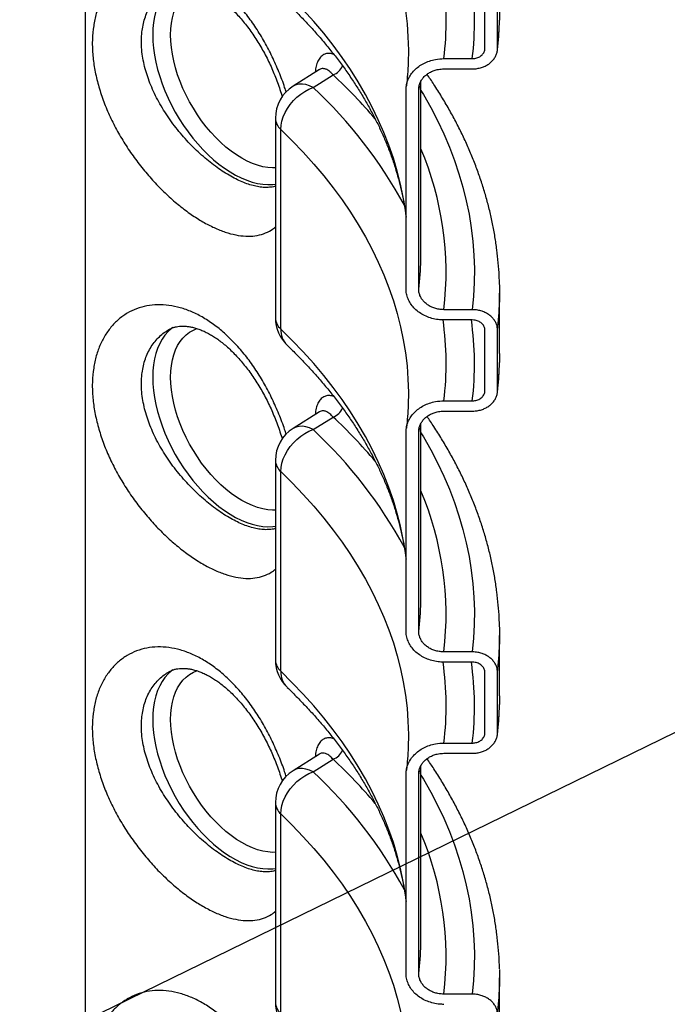
# Model space of a CAD drawing. Units: millimetres. Extents: x 0 to 1277, y 0 to 297.
# Drawn here: x 118 to 138, y 156 to 188 of the extents above; entities that cross this region are included whole.
import ezdxf

# ---------------------------------------------------------------- set-up
doc = ezdxf.new("R2010")
doc.units = ezdxf.units.MM
doc.linetypes.add('SLD-Sólida', pattern=[0])
doc.layers.add('COTAS_', color=5, linetype='SLD-Sólida')
doc.styles.get("Standard").update_dxf_attribs({"font": 'ARIALN.TTF'})
doc.dimstyles.new('SLDDIMSTYLE0', dxfattribs={"dimtxt": 0.18, "dimasz": 3.302, "dimexe": 0, "dimexo": 0.0625, "dimgap": 0, "dimtad": 0, "dimtih": 1, "dimtoh": 1, "dimdec": 0, "dimrnd": 1e-09, "dimzin": 0, "dimdsep": 46, "dimtxsty": 'Standard', "dimsah": 1, "dimcen": 0.09, "dimadec": 0, "dimazin": 0, "dimtfac": 3.302, "dimtdec": 0, "dimtofl": 0, "dimtmove": 0, "dimatfit": 3, "dimfxl": 1, "dimfrac": 2, "dimtolj": 1, "dimtzin": 0, "dimarcsym": 0})

msp = doc.modelspace()

# ---------------------------------------------------------------- linework, layer by layer
at = {"color": 7, "linetype": 'SLD-Sólida', "lineweight": 25}
for p, q in [((119.884, 144.551), (119.884, 204.235)), ((132.579, 186.795), (132.579, 188.714)), ((132.98, 186.795), (132.98, 188.714)), ((133.046, 187.968), (133.042, 187.69)), ((130.146, 186.662), (130.146, 186.653)), ((131.276, 186.468), (132.178, 186.468)), ((127.319, 186.119), (126.479, 185.59)), ((127.118, 185.554), (127.752, 185.953)), ((131.276, 186.142), (132.178, 186.142)), ((130.546, 180.313), (130.546, 185.753)), ((130.073, 179.14), (130.073, 185.488)), ((130.474, 179.14), (130.474, 185.488)), ((125.918, 184.574), (125.918, 178.226)), ((126.09, 177.869), (126.09, 184.217)), ((130.543, 180.064), (130.546, 180.313)), ((133.046, 177.088), (133.046, 179.007)), ((132.178, 178.486), (131.276, 178.486)), ((132.178, 178.16), (131.276, 178.16)), ((132.579, 175.914), (132.579, 177.833)), ((132.98, 175.914), (132.98, 177.833)), ((133.046, 177.088), (133.042, 176.809)), ((130.146, 175.782), (130.146, 175.773)), ((131.276, 175.588), (132.178, 175.588)), ((127.319, 175.238), (126.479, 174.709)), ((127.118, 174.674), (127.752, 175.073)), ((131.276, 175.261), (132.178, 175.261)), ((130.546, 169.433), (130.546, 174.873)), ((130.073, 168.259), (130.073, 174.608)), ((130.474, 168.259), (130.474, 174.608)), ((125.918, 173.694), (125.918, 167.345)), ((126.09, 166.988), (126.09, 173.337)), ((130.543, 169.183), (130.546, 169.433)), ((133.046, 166.208), (133.046, 168.126)), ((132.178, 167.606), (131.276, 167.606)), ((132.178, 167.279), (131.276, 167.279)), ((132.579, 165.034), (132.579, 166.953)), ((132.98, 165.034), (132.98, 166.953)), ((133.046, 166.208), (133.042, 165.929)), ((130.146, 164.901), (130.146, 164.892)), ((131.276, 164.707), (132.178, 164.707)), ((127.319, 164.358), (126.479, 163.829)), ((131.276, 164.381), (132.178, 164.381)), ((127.118, 163.793), (127.752, 164.192)), ((130.073, 157.379), (130.073, 163.728)), ((130.474, 157.379), (130.474, 163.728)), ((130.546, 158.552), (130.546, 163.992)), ((125.918, 162.813), (125.918, 156.465)), ((126.09, 156.108), (126.09, 162.456)), ((130.543, 158.303), (130.546, 158.552)), ((133.046, 155.327), (133.046, 157.246)), ((132.178, 156.726), (131.276, 156.726))]:
    msp.add_line(p, q, dxfattribs=at)
at = {"color": 8, "linetype": 'SLD-Sólida', "lineweight": 25}
for p, q in [((130.487, 185.598), (130.474, 185.488)), ((130.487, 174.717), (130.474, 174.608)), ((130.487, 163.837), (130.474, 163.728))]:
    msp.add_line(p, q, dxfattribs=at)
at = {"color": 8, "linetype": 'SLD-Sólida', "lineweight": 25, "flags": 128}
for points in [[(126.09, 195.098), (126.455, 194.736), (126.805, 194.37), (127.138, 193.999), (127.454, 193.622), (127.754, 193.242), (128.037, 192.857), (128.302, 192.468), (128.551, 192.075), (128.781, 191.678), (128.995, 191.279), (129.19, 190.876), (129.368, 190.471), (129.527, 190.063), (129.669, 189.653), (129.792, 189.24), (129.897, 188.827), (129.984, 188.411), (130.052, 187.995), (130.102, 187.578), (130.133, 187.16), (130.146, 186.742), (130.146, 186.662)], [(122.659, 188.8), (122.615, 188.767), (122.505, 188.668), (122.406, 188.555), (122.317, 188.429), (122.239, 188.289), (122.173, 188.138), (122.118, 187.974), (122.075, 187.8), (122.044, 187.616), (122.026, 187.422), (122.019, 187.221), (122.026, 187.012), (122.044, 186.798), (122.075, 186.578), (122.118, 186.354), (122.173, 186.127), (122.239, 185.898), (122.317, 185.669), (122.406, 185.44), (122.505, 185.212), (122.615, 184.988), (122.734, 184.766), (122.862, 184.55), (122.998, 184.34), (123.141, 184.136), (123.292, 183.94), (123.449, 183.754), (123.611, 183.576), (123.778, 183.41), (123.949, 183.255), (124.123, 183.112), (124.299, 182.982), (124.476, 182.865), (124.654, 182.762), (124.831, 182.674), (125.007, 182.601), (125.181, 182.544), (125.352, 182.502), (125.519, 182.475), (125.681, 182.465), (125.838, 182.471), (125.918, 182.48)], [(122.585, 187.221), (122.591, 187.413), (122.61, 187.596), (122.642, 187.77), (122.686, 187.933), (122.741, 188.085), (122.809, 188.225), (122.888, 188.352), (122.978, 188.466), (123.079, 188.565), (123.189, 188.649), (123.309, 188.719), (123.422, 188.767)], [(130.073, 181.487), (130.052, 181.646), (129.984, 182.063), (129.897, 182.478), (129.792, 182.892), (129.669, 183.304), (129.527, 183.714), (129.368, 184.122), (129.19, 184.527), (128.995, 184.93), (128.781, 185.33), (128.551, 185.726), (128.302, 186.119), (128.037, 186.508), (127.754, 186.893), (127.454, 187.274), (127.138, 187.65), (126.805, 188.021), (126.455, 188.388), (126.09, 188.749)], [(125.918, 182.995), (125.83, 182.994), (125.674, 183.005), (125.515, 183.033), (125.351, 183.077), (125.185, 183.136), (125.017, 183.211), (124.848, 183.302), (124.679, 183.407), (124.511, 183.526), (124.344, 183.658), (124.181, 183.803), (124.021, 183.96), (123.866, 184.127), (123.716, 184.305), (123.573, 184.492), (123.437, 184.686), (123.309, 184.888), (123.189, 185.095), (123.079, 185.307), (122.978, 185.522), (122.888, 185.739), (122.809, 185.958), (122.741, 186.176), (122.686, 186.393), (122.642, 186.607), (122.61, 186.817), (122.591, 187.022), (122.585, 187.221)], [(127.118, 185.554), (127.003, 185.607), (126.889, 185.642), (126.78, 185.659), (126.676, 185.657), (126.58, 185.636), (126.493, 185.598), (126.479, 185.59)], [(130.546, 185.451), (130.622, 185.325), (130.855, 184.912), (131.071, 184.497), (131.269, 184.078), (131.449, 183.657), (131.61, 183.233), (131.754, 182.807), (131.879, 182.38), (131.987, 181.95), (132.075, 181.519), (132.146, 181.087), (132.197, 180.654), (132.231, 180.221), (132.245, 179.787), (132.241, 179.353), (132.219, 178.92), (132.178, 178.486)], [(126.09, 184.217), (126.455, 183.856), (126.805, 183.49), (127.138, 183.118), (127.454, 182.742), (127.754, 182.361), (128.037, 181.976), (128.302, 181.587), (128.551, 181.194), (128.781, 180.798), (128.995, 180.398), (129.19, 179.996), (129.368, 179.59), (129.527, 179.182), (129.669, 178.772), (129.792, 178.36), (129.897, 177.946), (129.984, 177.531), (130.052, 177.115), (130.102, 176.697), (130.133, 176.28), (130.146, 175.862), (130.146, 175.782)], [(122.659, 177.92), (122.615, 177.886), (122.505, 177.788), (122.406, 177.675), (122.317, 177.549), (122.239, 177.409), (122.173, 177.257), (122.118, 177.094), (122.075, 176.92), (122.044, 176.735), (122.026, 176.542), (122.019, 176.341), (122.026, 176.132), (122.044, 175.917), (122.075, 175.697), (122.118, 175.473), (122.173, 175.246), (122.239, 175.018), (122.317, 174.788), (122.406, 174.559), (122.505, 174.332), (122.615, 174.107), (122.734, 173.886), (122.862, 173.67), (122.998, 173.459), (123.141, 173.256), (123.292, 173.06), (123.449, 172.873), (123.611, 172.696), (123.778, 172.529), (123.949, 172.374), (124.123, 172.231), (124.299, 172.101), (124.476, 171.984), (124.654, 171.882), (124.831, 171.794), (125.007, 171.721), (125.181, 171.663), (125.352, 171.621), (125.519, 171.595), (125.681, 171.585), (125.838, 171.59), (125.918, 171.6)], [(122.585, 176.341), (122.591, 176.532), (122.61, 176.715), (122.642, 176.889), (122.686, 177.053), (122.741, 177.205), (122.809, 177.345), (122.888, 177.472), (122.978, 177.585), (123.079, 177.685), (123.189, 177.769), (123.309, 177.838), (123.422, 177.886)], [(130.073, 170.606), (130.052, 170.766), (129.984, 171.182), (129.897, 171.598), (129.792, 172.011), (129.669, 172.424), (129.527, 172.834), (129.368, 173.242), (129.19, 173.647), (128.995, 174.05), (128.781, 174.449), (128.551, 174.846), (128.302, 175.239), (128.037, 175.628), (127.754, 176.013), (127.454, 176.393), (127.138, 176.77), (126.805, 177.141), (126.455, 177.507), (126.09, 177.869)], [(125.918, 172.114), (125.83, 172.113), (125.674, 172.125), (125.515, 172.152), (125.351, 172.196), (125.185, 172.256), (125.017, 172.331), (124.848, 172.421), (124.679, 172.526), (124.511, 172.645), (124.344, 172.777), (124.181, 172.922), (124.021, 173.079), (123.866, 173.247), (123.716, 173.425), (123.573, 173.611), (123.437, 173.806), (123.309, 174.007), (123.189, 174.215), (123.079, 174.426), (122.978, 174.642), (122.888, 174.859), (122.809, 175.077), (122.741, 175.296), (122.686, 175.512), (122.642, 175.726), (122.61, 175.936), (122.591, 176.142), (122.585, 176.341)], [(127.118, 174.674), (127.003, 174.726), (126.889, 174.761), (126.78, 174.778), (126.676, 174.776), (126.58, 174.756), (126.493, 174.718), (126.479, 174.709)], [(130.546, 174.571), (130.622, 174.444), (130.855, 174.032), (131.071, 173.616), (131.269, 173.198), (131.449, 172.776), (131.61, 172.353), (131.754, 171.927), (131.879, 171.499), (131.987, 171.07), (132.075, 170.639), (132.146, 170.207), (132.197, 169.774), (132.231, 169.341), (132.245, 168.907), (132.241, 168.473), (132.219, 168.039), (132.178, 167.606)], [(126.09, 173.337), (126.455, 172.976), (126.805, 172.609), (127.138, 172.238), (127.454, 171.862), (127.754, 171.481), (128.037, 171.096), (128.302, 170.707), (128.551, 170.314), (128.781, 169.918), (128.995, 169.518), (129.19, 169.115), (129.368, 168.71), (129.527, 168.302), (129.669, 167.892), (129.792, 167.48), (129.897, 167.066), (129.984, 166.651), (130.052, 166.234), (130.102, 165.817), (130.133, 165.399), (130.146, 164.981), (130.146, 164.901)], [(122.659, 167.039), (122.615, 167.006), (122.505, 166.907), (122.406, 166.795), (122.317, 166.668), (122.239, 166.529), (122.173, 166.377), (122.118, 166.213), (122.075, 166.039), (122.044, 165.855), (122.026, 165.662), (122.019, 165.46), (122.026, 165.251), (122.044, 165.037), (122.075, 164.817), (122.118, 164.593), (122.173, 164.366), (122.239, 164.137), (122.317, 163.908), (122.406, 163.679), (122.505, 163.452), (122.615, 163.227), (122.734, 163.006), (122.862, 162.789), (122.998, 162.579), (123.141, 162.375), (123.292, 162.18), (123.449, 161.993), (123.611, 161.816), (123.778, 161.649), (123.949, 161.494), (124.123, 161.351), (124.299, 161.221), (124.476, 161.104), (124.654, 161.002), (124.831, 160.914), (125.007, 160.84), (125.181, 160.783), (125.352, 160.741), (125.519, 160.715), (125.681, 160.704), (125.838, 160.71), (125.918, 160.72)], [(122.585, 165.46), (122.591, 165.652), (122.61, 165.835), (122.642, 166.009), (122.686, 166.172), (122.741, 166.324), (122.809, 166.464), (122.888, 166.592), (122.978, 166.705), (123.079, 166.804), (123.189, 166.889), (123.309, 166.958), (123.422, 167.006)], [(130.073, 159.726), (130.052, 159.886), (129.984, 160.302), (129.897, 160.717), (129.792, 161.131), (129.669, 161.543), (129.527, 161.953), (129.368, 162.361), (129.19, 162.767), (128.995, 163.169), (128.781, 163.569), (128.551, 163.965), (128.302, 164.358), (128.037, 164.747), (127.754, 165.132), (127.454, 165.513), (127.138, 165.889), (126.805, 166.261), (126.455, 166.627), (126.09, 166.988)], [(125.918, 161.234), (125.83, 161.233), (125.674, 161.244), (125.515, 161.272), (125.351, 161.316), (125.185, 161.375), (125.017, 161.451), (124.848, 161.541), (124.679, 161.646), (124.511, 161.765), (124.344, 161.897), (124.181, 162.042), (124.021, 162.199), (123.866, 162.366), (123.716, 162.544), (123.573, 162.731), (123.437, 162.925), (123.309, 163.127), (123.189, 163.334), (123.079, 163.546), (122.978, 163.761), (122.888, 163.979), (122.809, 164.197), (122.741, 164.415), (122.686, 164.632), (122.642, 164.846), (122.61, 165.056), (122.591, 165.261), (122.585, 165.46)], [(127.118, 163.793), (127.003, 163.846), (126.889, 163.881), (126.78, 163.898), (126.676, 163.896), (126.58, 163.876), (126.493, 163.837), (126.479, 163.829)], [(130.546, 163.691), (130.622, 163.564), (130.855, 163.151), (131.071, 162.736), (131.269, 162.317), (131.449, 161.896), (131.61, 161.472), (131.754, 161.046), (131.879, 160.619), (131.987, 160.189), (132.075, 159.758), (132.146, 159.326), (132.197, 158.894), (132.231, 158.46), (132.245, 158.026), (132.241, 157.593), (132.219, 157.159), (132.178, 156.726)], [(126.09, 162.456), (126.455, 162.095), (126.805, 161.729), (127.138, 161.357), (127.454, 160.981), (127.754, 160.601), (128.037, 160.216), (128.302, 159.826), (128.551, 159.434), (128.781, 159.037), (128.995, 158.638), (129.19, 158.235), (129.368, 157.829), (129.527, 157.421), (129.669, 157.011), (129.792, 156.599), (129.897, 156.185), (129.984, 155.77), (130.052, 155.354), (130.102, 154.937), (130.133, 154.519), (130.146, 154.101), (130.146, 154.021)]]:
    msp.add_lwpolyline(points, dxfattribs=at)
at = {"color": 7, "linetype": 'SLD-Sólida', "lineweight": 25, "flags": 128}
for points in [[(126.09, 184.217), (126.099, 184.348), (126.125, 184.483), (126.168, 184.619), (126.228, 184.755), (126.303, 184.887), (126.391, 185.015), (126.492, 185.134), (126.604, 185.244), (126.725, 185.343), (126.852, 185.428), (126.984, 185.499), (127.118, 185.554)], [(133.043, 179.271), (133.046, 179.113), (133.042, 178.728)], [(126.09, 173.337), (126.099, 173.468), (126.125, 173.602), (126.168, 173.739), (126.228, 173.874), (126.303, 174.007), (126.391, 174.134), (126.492, 174.254), (126.604, 174.364), (126.725, 174.462), (126.852, 174.548), (126.984, 174.619), (127.118, 174.674)], [(133.043, 168.391), (133.046, 168.233), (133.042, 167.848)], [(126.09, 162.456), (126.099, 162.587), (126.125, 162.722), (126.168, 162.858), (126.228, 162.994), (126.303, 163.127), (126.391, 163.254), (126.492, 163.373), (126.604, 163.483), (126.725, 163.582), (126.852, 163.667), (126.984, 163.738), (127.118, 163.793)], [(133.043, 157.51), (133.046, 157.352), (133.042, 156.968)]]:
    msp.add_lwpolyline(points, dxfattribs=at)
at = {"color": 8, "linetype": 'SLD-Sólida', "lineweight": 25}
for centre, radius, start, end in [((121.456, 187.642), 9.89, 353.1842, 8.1381), ((122.061, 187.642), 10.185, 353.3818, 7.8915), ((122.585, 187.97), 10.461, 353.5496, 358.4656), ((127.559, 186.462), 0.544, 290.7057, 335.6157), ((115.431, 172.821), 18.007, 40.6484, 46.8254), ((116.711, 174.484), 15.194, 28.8043, 46.7675), ((126.415, 184.593), 0.497, 182.2095, 229.149), ((121.158, 179.653), 10.185, 353.4237, 22.8171), ((120.915, 180.315), 9.631, 352.9897, 358.5042), ((122.585, 179.008), 10.461, 353.5496, 358.4656), ((126.408, 178.241), 0.489, 181.8073, 229.5512), ((121.456, 176.762), 9.89, 353.1842, 8.1381), ((122.061, 176.762), 10.185, 353.3818, 7.8915), ((126.783, 177.845), 0.693, 178.0238, 224.3634), ((122.585, 177.09), 10.461, 353.5496, 358.4656), ((127.559, 175.581), 0.544, 290.7057, 335.6157), ((115.431, 161.941), 18.007, 40.6484, 46.8254), ((116.711, 163.604), 15.194, 28.8043, 46.7675), ((126.415, 173.713), 0.497, 182.2095, 229.149), ((121.158, 168.773), 10.185, 353.4237, 22.8171), ((120.915, 169.435), 9.631, 352.9897, 358.5042), ((122.585, 168.128), 10.461, 353.5496, 358.4656), ((126.408, 167.361), 0.489, 181.8073, 229.5512), ((121.456, 165.881), 9.89, 353.1842, 8.1381), ((122.061, 165.881), 10.185, 353.3818, 7.8915), ((126.783, 166.964), 0.693, 178.0238, 224.3634), ((122.585, 166.209), 10.461, 353.5496, 358.4656), ((127.559, 164.701), 0.544, 290.7057, 335.6157), ((115.431, 151.06), 18.007, 40.6484, 46.8254), ((116.711, 152.723), 15.194, 28.8043, 46.7675), ((126.415, 162.833), 0.497, 182.2095, 229.149), ((121.158, 157.892), 10.185, 353.4237, 22.8171), ((120.915, 158.554), 9.631, 352.9897, 358.5042), ((122.585, 157.248), 10.461, 353.5496, 358.4656), ((126.408, 156.48), 0.489, 181.8073, 229.5512)]:
    msp.add_arc(centre, radius, start, end, dxfattribs=at)
at = {"color": 7, "linetype": 'SLD-Sólida', "lineweight": 25}
for centre, start, end in [((127.118, 184.574), 122.2109, 180), ((127.118, 178.226), 180, 226.1761), ((127.118, 173.694), 122.2109, 180), ((127.118, 167.345), 180, 226.1761), ((127.118, 162.813), 122.2109, 180), ((127.118, 156.465), 180, 226.1761)]:
    msp.add_arc(centre, 1.2, start, end, dxfattribs=at)
at = {"color": 8, "linetype": 'SLD-Sólida', "lineweight": 25}
for points, knots in [([(126.257, 185.403), (126.242, 185.453), (126.179, 185.668), (126.033, 186.048), (125.821, 186.532), (125.577, 187.001), (125.305, 187.448), (125.008, 187.864), (124.687, 188.244), (124.349, 188.584), (123.995, 188.875), (123.632, 189.116), (123.263, 189.305), (122.893, 189.436), (122.529, 189.513), (122.172, 189.534), (121.828, 189.497), (121.503, 189.405), (121.2, 189.26), (120.925, 189.061), (120.683, 188.813), (120.477, 188.52), (120.313, 188.185), (120.19, 187.814), (120.146, 187.541), (120.125, 187.405)], [0, 0, 0, 0, 0.0137041, 0.0587715, 0.1037461, 0.1488592, 0.1938251, 0.2385082, 0.2833391, 0.3280132, 0.3721079, 0.4163556, 0.4604485, 0.5042983, 0.5482992, 0.5921556, 0.6365924, 0.6811763, 0.7256224, 0.7710574, 0.8166369, 0.8620783, 0.9080043, 0.9540717, 1, 1, 1, 1]), ([(121.956, 185.625), (121.922, 185.712), (121.854, 185.887), (121.774, 186.151), (121.713, 186.416), (121.677, 186.651), (121.655, 186.913), (121.657, 187.14), (121.681, 187.382), (121.718, 187.587), (121.78, 187.803), (121.864, 188.007), (121.968, 188.193), (122.089, 188.362), (122.227, 188.511), (122.375, 188.638), (122.483, 188.703), (122.534, 188.734)], [0, 0, 0, 0, 0.066852, 0.13417, 0.202974, 0.272297, 0.318822, 0.412646, 0.459994, 0.527311, 0.595876, 0.664442, 0.734292, 0.801671, 0.870255, 0.938839, 1, 1, 1, 1]), ([(120.125, 187.405), (120.112, 187.26), (120.087, 186.968), (120.112, 186.508), (120.183, 186.04), (120.299, 185.568), (120.457, 185.093), (120.657, 184.62), (120.894, 184.155), (121.164, 183.702), (121.465, 183.265), (121.791, 182.851), (122.137, 182.463), (122.498, 182.108), (122.867, 181.788), (123.24, 181.509), (123.61, 181.275), (123.972, 181.086), (124.324, 180.945), (124.66, 180.856), (124.977, 180.816), (125.274, 180.828), (125.545, 180.894), (125.762, 180.99), (125.876, 181.084), (125.918, 181.119)], [0, 0, 0, 0, 0.046602, 0.093205, 0.138068, 0.183065, 0.227925, 0.272348, 0.316904, 0.361321, 0.405506, 0.449831, 0.494006, 0.53777, 0.581682, 0.625439, 0.668652, 0.712017, 0.755232, 0.798477, 0.84187, 0.885124, 0.929181, 0.973381, 1, 1, 1, 1]), ([(127.771, 186.606), (127.729, 186.618), (127.639, 186.645), (127.513, 186.628), (127.399, 186.567), (127.305, 186.464), (127.237, 186.319), (127.196, 186.177), (127.191, 186.072), (127.189, 186.037)], [0, 0, 0, 0, 0.140956, 0.303593, 0.461727, 0.619829, 0.77248, 0.925113, 1, 1, 1, 1]), ([(127.752, 185.953), (127.735, 185.971), (127.703, 186.007), (127.657, 186.048), (127.607, 186.087), (127.558, 186.117), (127.51, 186.137), (127.471, 186.147), (127.425, 186.152), (127.372, 186.148), (127.336, 186.126), (127.32, 186.117)], [0, 0, 0, 0, 0.106465, 0.213611, 0.295622, 0.433018, 0.538612, 0.618771, 0.699256, 0.863131, 1, 1, 1, 1]), ([(125.918, 182.412), (125.909, 182.409), (125.852, 182.389), (125.736, 182.375), (125.57, 182.369), (125.394, 182.388), (125.207, 182.427), (125.013, 182.487), (124.811, 182.568), (124.604, 182.668), (124.389, 182.789), (124.172, 182.928), (123.953, 183.085), (123.735, 183.258), (123.517, 183.448), (123.303, 183.652), (123.096, 183.868), (122.897, 184.094), (122.705, 184.334), (122.526, 184.581), (122.36, 184.835), (122.209, 185.091), (122.072, 185.356), (121.995, 185.534), (121.956, 185.625)], [0, 0, 0, 0, 0.008809, 0.056817, 0.102779, 0.149551, 0.196323, 0.24394, 0.290043, 0.33699, 0.383937, 0.431762, 0.47833, 0.525761, 0.573193, 0.621514, 0.668148, 0.715108, 0.763088, 0.811419, 0.857744, 0.904882, 0.952019, 1, 1, 1, 1]), ([(126.257, 174.522), (126.242, 174.573), (126.179, 174.788), (126.033, 175.167), (125.821, 175.652), (125.577, 176.121), (125.305, 176.567), (125.008, 176.983), (124.687, 177.364), (124.349, 177.703), (123.995, 177.994), (123.632, 178.236), (123.263, 178.424), (122.893, 178.556), (122.529, 178.632), (122.172, 178.653), (121.828, 178.616), (121.503, 178.525), (121.2, 178.38), (120.925, 178.181), (120.683, 177.933), (120.477, 177.64), (120.313, 177.304), (120.19, 176.934), (120.146, 176.661), (120.125, 176.525)], [0, 0, 0, 0, 0.0137041, 0.0587715, 0.1037461, 0.1488592, 0.1938251, 0.2385082, 0.2833391, 0.3280132, 0.3721079, 0.4163556, 0.4604485, 0.5042983, 0.5482992, 0.5921556, 0.6365924, 0.6811763, 0.7256224, 0.7710574, 0.8166369, 0.8620783, 0.9080043, 0.9540717, 1, 1, 1, 1]), ([(121.956, 174.744), (121.922, 174.831), (121.854, 175.006), (121.774, 175.271), (121.713, 175.536), (121.677, 175.771), (121.655, 176.032), (121.657, 176.26), (121.681, 176.502), (121.718, 176.706), (121.78, 176.922), (121.864, 177.126), (121.968, 177.313), (122.089, 177.482), (122.227, 177.63), (122.375, 177.757), (122.483, 177.823), (122.534, 177.854)], [0, 0, 0, 0, 0.066852, 0.13417, 0.202974, 0.272297, 0.318822, 0.412646, 0.459994, 0.527311, 0.595876, 0.664442, 0.734292, 0.801671, 0.870255, 0.938839, 1, 1, 1, 1]), ([(120.125, 176.525), (120.112, 176.379), (120.087, 176.088), (120.112, 175.628), (120.183, 175.159), (120.299, 174.687), (120.457, 174.212), (120.657, 173.74), (120.894, 173.275), (121.164, 172.821), (121.465, 172.385), (121.791, 171.97), (122.137, 171.583), (122.498, 171.227), (122.867, 170.908), (123.24, 170.629), (123.61, 170.394), (123.972, 170.206), (124.324, 170.065), (124.66, 169.975), (124.977, 169.936), (125.274, 169.947), (125.545, 170.014), (125.762, 170.11), (125.876, 170.204), (125.918, 170.239)], [0, 0, 0, 0, 0.046602, 0.093205, 0.138068, 0.183065, 0.227925, 0.272348, 0.316904, 0.361321, 0.405506, 0.449831, 0.494006, 0.53777, 0.581682, 0.625439, 0.668652, 0.712017, 0.755232, 0.798477, 0.84187, 0.885124, 0.929181, 0.973381, 1, 1, 1, 1]), ([(127.771, 175.726), (127.729, 175.738), (127.639, 175.764), (127.513, 175.748), (127.399, 175.687), (127.305, 175.584), (127.237, 175.439), (127.196, 175.297), (127.191, 175.191), (127.189, 175.156)], [0, 0, 0, 0, 0.140956, 0.303593, 0.461727, 0.619829, 0.77248, 0.925113, 1, 1, 1, 1]), ([(127.752, 175.073), (127.735, 175.091), (127.703, 175.127), (127.657, 175.168), (127.607, 175.206), (127.558, 175.236), (127.51, 175.256), (127.471, 175.266), (127.425, 175.271), (127.372, 175.267), (127.336, 175.246), (127.32, 175.236)], [0, 0, 0, 0, 0.106465, 0.213611, 0.295622, 0.433018, 0.538612, 0.618771, 0.699256, 0.863131, 1, 1, 1, 1]), ([(125.918, 171.532), (125.909, 171.529), (125.852, 171.509), (125.736, 171.494), (125.57, 171.489), (125.394, 171.507), (125.207, 171.546), (125.013, 171.607), (124.811, 171.687), (124.604, 171.788), (124.389, 171.908), (124.172, 172.047), (123.953, 172.204), (123.735, 172.377), (123.517, 172.568), (123.303, 172.771), (123.096, 172.987), (122.897, 173.214), (122.705, 173.453), (122.526, 173.701), (122.36, 173.954), (122.209, 174.211), (122.072, 174.475), (121.995, 174.654), (121.956, 174.744)], [0, 0, 0, 0, 0.008809, 0.056817, 0.102779, 0.149551, 0.196323, 0.24394, 0.290043, 0.33699, 0.383937, 0.431762, 0.47833, 0.525761, 0.573193, 0.621514, 0.668148, 0.715108, 0.763088, 0.811419, 0.857744, 0.904882, 0.952019, 1, 1, 1, 1]), ([(126.257, 163.642), (126.242, 163.692), (126.179, 163.908), (126.033, 164.287), (125.821, 164.772), (125.577, 165.241), (125.305, 165.687), (125.008, 166.103), (124.687, 166.484), (124.349, 166.823), (123.995, 167.114), (123.632, 167.355), (123.263, 167.544), (122.893, 167.676), (122.529, 167.752), (122.172, 167.773), (121.828, 167.736), (121.503, 167.644), (121.2, 167.499), (120.925, 167.3), (120.683, 167.052), (120.477, 166.76), (120.313, 166.424), (120.19, 166.053), (120.146, 165.781), (120.125, 165.644)], [0, 0, 0, 0, 0.013704, 0.058772, 0.103746, 0.148859, 0.193825, 0.238508, 0.283339, 0.328013, 0.372108, 0.416356, 0.460449, 0.504298, 0.548299, 0.592156, 0.636592, 0.681176, 0.725622, 0.771057, 0.816637, 0.862078, 0.908004, 0.954072, 1, 1, 1, 1]), ([(121.956, 163.864), (121.922, 163.951), (121.854, 164.126), (121.774, 164.39), (121.713, 164.656), (121.677, 164.89), (121.655, 165.152), (121.657, 165.379), (121.681, 165.621), (121.718, 165.826), (121.78, 166.042), (121.864, 166.246), (121.968, 166.432), (122.089, 166.601), (122.227, 166.75), (122.375, 166.877), (122.483, 166.942), (122.534, 166.973)], [0, 0, 0, 0, 0.0668517, 0.1341703, 0.2029741, 0.2722968, 0.3188217, 0.4126463, 0.4599942, 0.5273106, 0.5958757, 0.6644415, 0.7342925, 0.8016708, 0.8702549, 0.9388394, 1, 1, 1, 1]), ([(120.125, 165.644), (120.112, 165.499), (120.087, 165.208), (120.112, 164.747), (120.183, 164.279), (120.299, 163.807), (120.457, 163.332), (120.657, 162.859), (120.894, 162.394), (121.164, 161.941), (121.465, 161.505), (121.791, 161.09), (122.137, 160.702), (122.498, 160.347), (122.867, 160.028), (123.24, 159.748), (123.61, 159.514), (123.972, 159.325), (124.324, 159.185), (124.66, 159.095), (124.977, 159.056), (125.274, 159.067), (125.545, 159.134), (125.762, 159.23), (125.876, 159.323), (125.918, 159.358)], [0, 0, 0, 0, 0.046602, 0.093205, 0.138068, 0.183065, 0.227925, 0.272348, 0.316904, 0.361321, 0.405506, 0.449831, 0.494006, 0.53777, 0.581682, 0.625439, 0.668652, 0.712017, 0.755232, 0.798477, 0.84187, 0.885124, 0.929181, 0.973381, 1, 1, 1, 1]), ([(127.771, 164.845), (127.729, 164.858), (127.639, 164.884), (127.513, 164.867), (127.399, 164.806), (127.305, 164.703), (127.237, 164.558), (127.196, 164.416), (127.191, 164.311), (127.189, 164.276)], [0, 0, 0, 0, 0.140956, 0.303593, 0.461727, 0.619829, 0.77248, 0.925113, 1, 1, 1, 1]), ([(127.752, 164.192), (127.735, 164.21), (127.703, 164.246), (127.657, 164.287), (127.607, 164.326), (127.546, 164.363), (127.486, 164.384), (127.425, 164.391), (127.378, 164.385), (127.339, 164.372), (127.324, 164.359), (127.32, 164.356)], [0, 0, 0, 0, 0.106476, 0.213633, 0.295652, 0.433062, 0.618713, 0.699206, 0.863098, 0.96521, 1, 1, 1, 1]), ([(125.918, 160.651), (125.909, 160.648), (125.852, 160.628), (125.736, 160.614), (125.57, 160.609), (125.394, 160.627), (125.207, 160.666), (125.013, 160.726), (124.811, 160.807), (124.604, 160.907), (124.389, 161.028), (124.172, 161.167), (123.953, 161.324), (123.735, 161.497), (123.517, 161.687), (123.303, 161.891), (123.096, 162.107), (122.897, 162.333), (122.705, 162.573), (122.526, 162.82), (122.36, 163.074), (122.209, 163.331), (122.072, 163.595), (121.995, 163.774), (121.956, 163.864)], [0, 0, 0, 0, 0.008809, 0.056817, 0.102779, 0.149551, 0.196323, 0.24394, 0.290043, 0.33699, 0.383937, 0.431762, 0.47833, 0.525761, 0.573193, 0.621514, 0.668148, 0.715108, 0.763088, 0.811419, 0.857744, 0.904882, 0.952019, 1, 1, 1, 1]), ([(126.257, 152.721), (126.242, 152.771), (126.179, 152.986), (126.033, 153.366), (125.821, 153.85), (125.577, 154.319), (125.305, 154.766), (125.008, 155.182), (124.687, 155.562), (124.349, 155.902), (123.995, 156.193), (123.632, 156.434), (123.263, 156.623), (122.893, 156.754), (122.529, 156.831), (122.172, 156.852), (121.828, 156.815), (121.503, 156.723), (121.2, 156.578), (120.925, 156.379), (120.683, 156.131), (120.477, 155.838), (120.313, 155.503), (120.19, 155.132), (120.146, 154.859), (120.125, 154.723)], [0, 0, 0, 0, 0.013704, 0.058772, 0.103746, 0.148859, 0.193825, 0.238508, 0.283339, 0.328013, 0.372108, 0.416356, 0.460449, 0.504298, 0.548299, 0.592156, 0.636592, 0.681176, 0.725622, 0.771057, 0.816637, 0.862078, 0.908004, 0.954072, 1, 1, 1, 1])]:
    msp.add_open_spline(points, degree=3, knots=knots, dxfattribs=at)
at = {"color": 7, "linetype": 'SLD-Sólida', "lineweight": 25}
for points, knots in [([(122.534, 188.734), (122.548, 188.742), (122.591, 188.768), (122.67, 188.799), (122.766, 188.825), (122.864, 188.84), (122.969, 188.846), (123.078, 188.841), (123.194, 188.826), (123.314, 188.8), (123.444, 188.762), (123.578, 188.711), (123.717, 188.648), (123.853, 188.575), (123.986, 188.494), (124.119, 188.401), (124.258, 188.294), (124.398, 188.174), (124.54, 188.041), (124.683, 187.894), (124.825, 187.735), (124.966, 187.565), (125.103, 187.384), (125.236, 187.194), (125.363, 186.997), (125.484, 186.794), (125.598, 186.587), (125.704, 186.375), (125.804, 186.158), (125.897, 185.936), (125.984, 185.71), (126.063, 185.482), (126.113, 185.327), (126.135, 185.249), (126.135, 185.247)], [0, 0, 0, 0, 0.021504, 0.067687, 0.106989, 0.143421, 0.177776, 0.214207, 0.245045, 0.277681, 0.309926, 0.341883, 0.373597, 0.405059, 0.43253, 0.4618, 0.491194, 0.521153, 0.551662, 0.582677, 0.614125, 0.645911, 0.677927, 0.710055, 0.742158, 0.7741, 0.805781, 0.83728, 0.868849, 0.901166, 0.933713, 0.966361, 0.998948, 1, 1, 1, 1]), ([(126.287, 188.24), (126.345, 188.185), (126.512, 188.023), (126.78, 187.751), (127.084, 187.425), (127.375, 187.095), (127.652, 186.762), (127.915, 186.426), (128.164, 186.087), (128.398, 185.745), (128.619, 185.4), (128.824, 185.053), (129.016, 184.703), (129.193, 184.351), (129.355, 183.997), (129.503, 183.641), (129.635, 183.282), (129.753, 182.922), (129.856, 182.56), (129.943, 182.196), (130.014, 181.831), (130.057, 181.576), (130.072, 181.442), (130.073, 181.431)], [0, 0, 0, 0, 0.026158, 0.076302, 0.12647, 0.176687, 0.22696, 0.277301, 0.32772, 0.378229, 0.42884, 0.479565, 0.530416, 0.581407, 0.632546, 0.683846, 0.735313, 0.786953, 0.838768, 0.890754, 0.942904, 0.995206, 1, 1, 1, 1]), ([(132.976, 186.735), (132.981, 186.776), (133.001, 186.956), (133.027, 187.27), (133.037, 187.542), (133.042, 187.676)], [0, 0, 0, 0, 0.132444, 0.574347, 1, 1, 1, 1]), ([(130.145, 186.654), (130.144, 186.549), (130.143, 186.321), (130.121, 185.976), (130.097, 185.725), (130.081, 185.598), (130.079, 185.587)], [0, 0, 0, 0, 0.295498, 0.6419189, 0.9693568, 1, 1, 1, 1]), ([(132.178, 186.468), (132.193, 186.469), (132.254, 186.47), (132.357, 186.496), (132.469, 186.561), (132.547, 186.652), (132.577, 186.735), (132.579, 186.783), (132.579, 186.795)], [0, 0, 0, 0, 0.07308, 0.28844, 0.503691, 0.718575, 0.932997, 1, 1, 1, 1]), ([(132.178, 186.142), (132.209, 186.142), (132.284, 186.144), (132.403, 186.165), (132.529, 186.204), (132.647, 186.261), (132.75, 186.332), (132.837, 186.418), (132.906, 186.513), (132.953, 186.617), (132.977, 186.712), (132.979, 186.772), (132.98, 186.795)], [0, 0, 0, 0, 0.072855, 0.17905, 0.288327, 0.394459, 0.503679, 0.609629, 0.718663, 0.824389, 0.933192, 1, 1, 1, 1]), ([(130.073, 185.488), (130.076, 185.543), (130.083, 185.652), (130.135, 185.812), (130.218, 185.964), (130.33, 186.101), (130.47, 186.222), (130.632, 186.321), (130.813, 186.397), (131.028, 186.455), (131.186, 186.464), (131.276, 186.468)], [0, 0, 0, 0, 0.1055322, 0.2141277, 0.3196616, 0.4282493, 0.5339115, 0.6426235, 0.7485415, 0.8575183, 1, 1, 1, 1]), ([(127.323, 186.122), (127.323, 186.121), (127.323, 186.121), (127.319, 186.119), (127.319, 186.119)], [0, 0, 0, 0, 0.8191327, 1, 1, 1, 1]), ([(130.474, 185.488), (130.476, 185.524), (130.481, 185.598), (130.515, 185.704), (130.571, 185.805), (130.645, 185.897), (130.739, 185.977), (130.846, 186.044), (130.967, 186.094), (131.111, 186.133), (131.216, 186.138), (131.276, 186.142)], [0, 0, 0, 0, 0.1055373, 0.2141378, 0.319678, 0.4282725, 0.5339366, 0.6426509, 0.7485646, 0.857537, 1, 1, 1, 1]), ([(133.041, 179.285), (133.038, 179.377), (133.033, 179.607), (133.005, 179.976), (132.961, 180.391), (132.901, 180.805), (132.824, 181.219), (132.733, 181.631), (132.625, 182.042), (132.502, 182.451), (132.363, 182.859), (132.209, 183.265), (132.039, 183.669), (131.853, 184.07), (131.652, 184.469), (131.436, 184.865), (131.205, 185.259), (130.973, 185.628), (130.811, 185.864), (130.738, 185.972)], [0, 0, 0, 0, 0.039973, 0.10016, 0.16036, 0.220589, 0.280857, 0.341176, 0.401557, 0.462009, 0.522539, 0.583154, 0.643857, 0.704651, 0.765537, 0.826516, 0.887584, 0.94874, 1, 1, 1, 1]), ([(131.276, 178.16), (131.23, 178.161), (131.118, 178.164), (130.939, 178.194), (130.75, 178.253), (130.573, 178.339), (130.418, 178.446), (130.287, 178.574), (130.184, 178.717), (130.113, 178.873), (130.078, 179.015), (130.074, 179.105), (130.073, 179.14)], [0, 0, 0, 0, 0.072835, 0.179038, 0.288323, 0.39449, 0.503747, 0.609727, 0.718795, 0.824516, 0.933315, 1, 1, 1, 1]), ([(131.276, 178.486), (131.246, 178.487), (131.171, 178.489), (131.051, 178.51), (130.925, 178.549), (130.807, 178.606), (130.704, 178.677), (130.617, 178.763), (130.548, 178.858), (130.501, 178.962), (130.477, 179.057), (130.475, 179.117), (130.474, 179.14)], [0, 0, 0, 0, 0.072824, 0.17903, 0.288318, 0.394481, 0.503735, 0.60971, 0.718772, 0.824493, 0.933291, 1, 1, 1, 1]), ([(132.98, 177.833), (132.978, 177.869), (132.973, 177.943), (132.939, 178.049), (132.883, 178.15), (132.809, 178.242), (132.715, 178.322), (132.607, 178.389), (132.486, 178.439), (132.343, 178.478), (132.238, 178.483), (132.178, 178.486)], [0, 0, 0, 0, 0.1055779, 0.2142196, 0.3198006, 0.4284382, 0.534121, 0.6428567, 0.7487533, 0.8577091, 1, 1, 1, 1]), ([(132.579, 177.833), (132.575, 177.87), (132.566, 177.943), (132.497, 178.041), (132.395, 178.115), (132.283, 178.154), (132.208, 178.158), (132.178, 178.16)], [0, 0, 0, 0, 0.214091, 0.42819, 0.642498, 0.857249, 1, 1, 1, 1]), ([(122.534, 177.853), (122.548, 177.862), (122.591, 177.888), (122.67, 177.918), (122.766, 177.945), (122.864, 177.96), (122.969, 177.965), (123.078, 177.961), (123.194, 177.946), (123.314, 177.92), (123.444, 177.882), (123.578, 177.831), (123.717, 177.768), (123.853, 177.695), (123.986, 177.613), (124.119, 177.521), (124.258, 177.414), (124.398, 177.294), (124.54, 177.16), (124.683, 177.014), (124.825, 176.855), (124.966, 176.684), (125.103, 176.504), (125.236, 176.314), (125.363, 176.117), (125.484, 175.914), (125.598, 175.706), (125.704, 175.495), (125.804, 175.278), (125.897, 175.056), (125.984, 174.829), (126.063, 174.601), (126.113, 174.447), (126.135, 174.369), (126.135, 174.366)], [0, 0, 0, 0, 0.021504, 0.067687, 0.106989, 0.143421, 0.177776, 0.214207, 0.245045, 0.277681, 0.309926, 0.341883, 0.373597, 0.405059, 0.43253, 0.4618, 0.491194, 0.521153, 0.551662, 0.582677, 0.614125, 0.645911, 0.677927, 0.710055, 0.742158, 0.7741, 0.805781, 0.83728, 0.868849, 0.901166, 0.933713, 0.966361, 0.998948, 1, 1, 1, 1]), ([(126.287, 177.36), (126.345, 177.304), (126.512, 177.142), (126.78, 176.871), (127.084, 176.544), (127.375, 176.215), (127.652, 175.882), (127.915, 175.546), (128.164, 175.206), (128.398, 174.865), (128.619, 174.52), (128.824, 174.173), (129.016, 173.823), (129.193, 173.471), (129.355, 173.117), (129.503, 172.76), (129.635, 172.402), (129.753, 172.042), (129.856, 171.68), (129.943, 171.316), (130.014, 170.951), (130.057, 170.695), (130.072, 170.562), (130.073, 170.551)], [0, 0, 0, 0, 0.026158, 0.076302, 0.12647, 0.176687, 0.22696, 0.277301, 0.32772, 0.378229, 0.42884, 0.479565, 0.530416, 0.581407, 0.632546, 0.683846, 0.735313, 0.786953, 0.838768, 0.890754, 0.942904, 0.995206, 1, 1, 1, 1]), ([(132.976, 175.855), (132.981, 175.896), (133.001, 176.076), (133.027, 176.389), (133.037, 176.662), (133.042, 176.795)], [0, 0, 0, 0, 0.132444, 0.574347, 1, 1, 1, 1]), ([(130.145, 175.773), (130.144, 175.668), (130.143, 175.44), (130.121, 175.095), (130.097, 174.845), (130.081, 174.718), (130.079, 174.707)], [0, 0, 0, 0, 0.295498, 0.641919, 0.969357, 1, 1, 1, 1]), ([(132.178, 175.588), (132.193, 175.588), (132.254, 175.59), (132.357, 175.615), (132.469, 175.68), (132.547, 175.772), (132.577, 175.855), (132.579, 175.903), (132.579, 175.914)], [0, 0, 0, 0, 0.07308, 0.28844, 0.503691, 0.718575, 0.932997, 1, 1, 1, 1]), ([(132.178, 175.261), (132.209, 175.262), (132.284, 175.264), (132.403, 175.284), (132.529, 175.324), (132.647, 175.38), (132.75, 175.452), (132.837, 175.537), (132.906, 175.632), (132.953, 175.736), (132.977, 175.831), (132.979, 175.892), (132.98, 175.914)], [0, 0, 0, 0, 0.072855, 0.17905, 0.288327, 0.394459, 0.503679, 0.609629, 0.718663, 0.824389, 0.933192, 1, 1, 1, 1]), ([(130.073, 174.608), (130.076, 174.662), (130.083, 174.772), (130.135, 174.932), (130.218, 175.083), (130.33, 175.221), (130.47, 175.341), (130.632, 175.441), (130.813, 175.517), (131.028, 175.575), (131.186, 175.583), (131.276, 175.588)], [0, 0, 0, 0, 0.105532, 0.214128, 0.319662, 0.428249, 0.533911, 0.642624, 0.748542, 0.857518, 1, 1, 1, 1]), ([(127.323, 175.241), (127.323, 175.241), (127.323, 175.241), (127.319, 175.239), (127.319, 175.238)], [0, 0, 0, 0, 0.819133, 1, 1, 1, 1]), ([(130.474, 174.608), (130.476, 174.644), (130.481, 174.717), (130.515, 174.824), (130.571, 174.925), (130.645, 175.016), (130.739, 175.097), (130.846, 175.163), (130.967, 175.214), (131.111, 175.253), (131.216, 175.258), (131.276, 175.261)], [0, 0, 0, 0, 0.105537, 0.214138, 0.319678, 0.428272, 0.533937, 0.642651, 0.748565, 0.857537, 1, 1, 1, 1]), ([(133.041, 168.404), (133.038, 168.496), (133.033, 168.727), (133.005, 169.096), (132.961, 169.511), (132.901, 169.925), (132.824, 170.338), (132.733, 170.75), (132.625, 171.161), (132.502, 171.571), (132.363, 171.978), (132.209, 172.384), (132.039, 172.788), (131.853, 173.19), (131.652, 173.589), (131.436, 173.985), (131.205, 174.378), (130.973, 174.748), (130.811, 174.984), (130.738, 175.092)], [0, 0, 0, 0, 0.0399729, 0.1001596, 0.1603605, 0.2205886, 0.2808566, 0.3411759, 0.4015569, 0.4620088, 0.522539, 0.5831535, 0.6438566, 0.7046508, 0.7655373, 0.8265157, 0.8875842, 0.94874, 1, 1, 1, 1]), ([(131.276, 167.279), (131.23, 167.281), (131.118, 167.284), (130.939, 167.314), (130.75, 167.373), (130.573, 167.458), (130.418, 167.566), (130.287, 167.694), (130.184, 167.836), (130.113, 167.993), (130.078, 168.135), (130.074, 168.225), (130.073, 168.259)], [0, 0, 0, 0, 0.072835, 0.179038, 0.288323, 0.39449, 0.503747, 0.609727, 0.718795, 0.824516, 0.933315, 1, 1, 1, 1]), ([(131.276, 167.606), (131.246, 167.607), (131.171, 167.609), (131.051, 167.629), (130.925, 167.668), (130.807, 167.725), (130.704, 167.797), (130.617, 167.882), (130.548, 167.977), (130.501, 168.081), (130.477, 168.176), (130.475, 168.236), (130.474, 168.259)], [0, 0, 0, 0, 0.072824, 0.17903, 0.288318, 0.394481, 0.503735, 0.60971, 0.718772, 0.824493, 0.933291, 1, 1, 1, 1]), ([(132.98, 166.953), (132.978, 166.989), (132.973, 167.062), (132.939, 167.169), (132.883, 167.27), (132.809, 167.361), (132.715, 167.442), (132.607, 167.508), (132.486, 167.559), (132.343, 167.598), (132.238, 167.603), (132.178, 167.606)], [0, 0, 0, 0, 0.105578, 0.21422, 0.319801, 0.428438, 0.534121, 0.642857, 0.748753, 0.857709, 1, 1, 1, 1]), ([(132.579, 166.953), (132.575, 166.99), (132.566, 167.063), (132.497, 167.161), (132.395, 167.234), (132.283, 167.274), (132.208, 167.278), (132.178, 167.279)], [0, 0, 0, 0, 0.2140908, 0.4281901, 0.6424977, 0.8572492, 1, 1, 1, 1]), ([(122.534, 166.973), (122.548, 166.981), (122.591, 167.007), (122.67, 167.038), (122.766, 167.064), (122.864, 167.079), (122.969, 167.085), (123.078, 167.08), (123.194, 167.065), (123.314, 167.039), (123.444, 167.001), (123.578, 166.951), (123.717, 166.888), (123.853, 166.815), (123.986, 166.733), (124.119, 166.64), (124.258, 166.533), (124.398, 166.413), (124.54, 166.28), (124.683, 166.133), (124.825, 165.974), (124.966, 165.804), (125.103, 165.623), (125.236, 165.434), (125.363, 165.237), (125.484, 165.034), (125.598, 164.826), (125.704, 164.614), (125.804, 164.397), (125.897, 164.175), (125.984, 163.949), (126.063, 163.721), (126.113, 163.566), (126.135, 163.488), (126.135, 163.486)], [0, 0, 0, 0, 0.021504, 0.067687, 0.106989, 0.143421, 0.177776, 0.214207, 0.245045, 0.277681, 0.309926, 0.341883, 0.373597, 0.405059, 0.43253, 0.4618, 0.491194, 0.521153, 0.551662, 0.582677, 0.614125, 0.645911, 0.677927, 0.710055, 0.742158, 0.7741, 0.805781, 0.83728, 0.868849, 0.901166, 0.933713, 0.966361, 0.998948, 1, 1, 1, 1]), ([(126.287, 166.479), (126.345, 166.424), (126.512, 166.262), (126.78, 165.99), (127.084, 165.664), (127.375, 165.334), (127.652, 165.001), (127.915, 164.665), (128.164, 164.326), (128.398, 163.984), (128.619, 163.639), (128.824, 163.292), (129.016, 162.943), (129.193, 162.591), (129.355, 162.236), (129.503, 161.88), (129.635, 161.522), (129.753, 161.161), (129.856, 160.799), (129.943, 160.435), (130.014, 160.07), (130.057, 159.815), (130.072, 159.682), (130.073, 159.67)], [0, 0, 0, 0, 0.026158, 0.076302, 0.12647, 0.176687, 0.22696, 0.277301, 0.32772, 0.378229, 0.42884, 0.479565, 0.530416, 0.581407, 0.632546, 0.683846, 0.735313, 0.786953, 0.838768, 0.890754, 0.942904, 0.995206, 1, 1, 1, 1]), ([(132.976, 164.974), (132.981, 165.016), (133.001, 165.195), (133.027, 165.509), (133.037, 165.781), (133.042, 165.915)], [0, 0, 0, 0, 0.132444, 0.574347, 1, 1, 1, 1]), ([(132.178, 164.707), (132.193, 164.708), (132.254, 164.71), (132.357, 164.735), (132.469, 164.8), (132.547, 164.891), (132.577, 164.975), (132.579, 165.023), (132.579, 165.034)], [0, 0, 0, 0, 0.07308, 0.28844, 0.503691, 0.718575, 0.932997, 1, 1, 1, 1]), ([(132.178, 164.381), (132.209, 164.382), (132.284, 164.384), (132.403, 164.404), (132.529, 164.443), (132.647, 164.5), (132.75, 164.572), (132.837, 164.657), (132.906, 164.752), (132.953, 164.856), (132.977, 164.951), (132.979, 165.011), (132.98, 165.034)], [0, 0, 0, 0, 0.072855, 0.17905, 0.288327, 0.394459, 0.503679, 0.609629, 0.718663, 0.824389, 0.933192, 1, 1, 1, 1]), ([(130.073, 163.728), (130.076, 163.782), (130.083, 163.892), (130.135, 164.051), (130.218, 164.203), (130.33, 164.34), (130.47, 164.461), (130.632, 164.56), (130.813, 164.637), (131.028, 164.694), (131.186, 164.703), (131.276, 164.707)], [0, 0, 0, 0, 0.1055322, 0.2141277, 0.3196616, 0.4282493, 0.5339115, 0.6426235, 0.7485415, 0.8575183, 1, 1, 1, 1]), ([(130.145, 164.893), (130.144, 164.788), (130.143, 164.56), (130.121, 164.215), (130.097, 163.965), (130.081, 163.837), (130.079, 163.827)], [0, 0, 0, 0, 0.295498, 0.6419189, 0.9693568, 1, 1, 1, 1]), ([(127.323, 164.361), (127.323, 164.361), (127.323, 164.36), (127.319, 164.358), (127.319, 164.358)], [0, 0, 0, 0, 0.815601, 1, 1, 1, 1]), ([(130.474, 163.728), (130.476, 163.764), (130.481, 163.837), (130.515, 163.943), (130.571, 164.045), (130.645, 164.136), (130.739, 164.217), (130.846, 164.283), (130.967, 164.334), (131.111, 164.372), (131.216, 164.378), (131.276, 164.381)], [0, 0, 0, 0, 0.1055373, 0.2141378, 0.319678, 0.4282725, 0.5339366, 0.6426509, 0.7485646, 0.857537, 1, 1, 1, 1]), ([(133.041, 157.524), (133.038, 157.616), (133.033, 157.847), (133.005, 158.215), (132.961, 158.63), (132.901, 159.045), (132.824, 159.458), (132.733, 159.87), (132.625, 160.281), (132.502, 160.69), (132.363, 161.098), (132.209, 161.504), (132.039, 161.908), (131.853, 162.309), (131.652, 162.708), (131.436, 163.105), (131.205, 163.498), (130.973, 163.867), (130.811, 164.104), (130.738, 164.211)], [0, 0, 0, 0, 0.0399729, 0.1001596, 0.1603605, 0.2205886, 0.2808566, 0.3411759, 0.4015569, 0.4620088, 0.522539, 0.5831535, 0.6438566, 0.7046508, 0.7655373, 0.8265157, 0.8875842, 0.94874, 1, 1, 1, 1]), ([(131.276, 156.399), (131.23, 156.4), (131.118, 156.403), (130.939, 156.434), (130.75, 156.493), (130.573, 156.578), (130.418, 156.685), (130.287, 156.813), (130.184, 156.956), (130.113, 157.112), (130.078, 157.255), (130.074, 157.345), (130.073, 157.379)], [0, 0, 0, 0, 0.072835, 0.179038, 0.288323, 0.39449, 0.503747, 0.609727, 0.718795, 0.824516, 0.933315, 1, 1, 1, 1]), ([(131.276, 156.726), (131.246, 156.727), (131.171, 156.729), (131.051, 156.749), (130.925, 156.788), (130.807, 156.845), (130.704, 156.916), (130.617, 157.002), (130.548, 157.097), (130.501, 157.201), (130.477, 157.296), (130.475, 157.356), (130.474, 157.379)], [0, 0, 0, 0, 0.072824, 0.17903, 0.288318, 0.394481, 0.503735, 0.60971, 0.718772, 0.824493, 0.933291, 1, 1, 1, 1]), ([(132.98, 156.072), (132.978, 156.109), (132.973, 156.182), (132.939, 156.288), (132.883, 156.39), (132.809, 156.481), (132.715, 156.562), (132.607, 156.628), (132.486, 156.679), (132.343, 156.717), (132.238, 156.723), (132.178, 156.726)], [0, 0, 0, 0, 0.105578, 0.21422, 0.319801, 0.428438, 0.534121, 0.642857, 0.748753, 0.857709, 1, 1, 1, 1])]:
    msp.add_open_spline(points, degree=3, knots=knots, dxfattribs=at)

# ---------------------------------------------------------------- leaders
at = {"layer": 'COTAS_'}
for points in [[(110.171, 151.153), (216.067, 202.873)], [(118.452, 146.925), (215.869, 177.458)]]:
    msp.add_leader(points, dimstyle='SLDDIMSTYLE0', dxfattribs=at)

doc.saveas('drawing.dxf')
